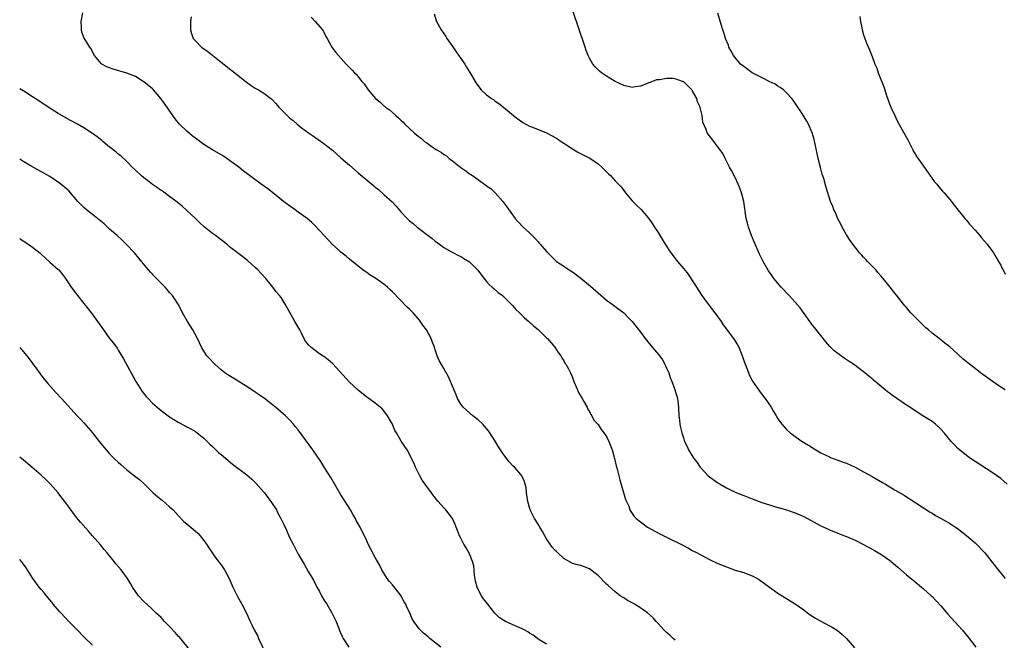
# Model space of a CAD drawing. Units: inches. Extents: x 2631000 to 2634000, y 1479000 to 1482000.
# Drawn here: x 2631000 to 2631230, y 1480723 to 1480867 of the extents above; entities that cross this region are included whole.
import ezdxf

# ---------------------------------------------------------------- set-up
doc = ezdxf.new("R2010")
doc.units = ezdxf.units.IN
doc.header["$MEASUREMENT"] = 0
doc.layers.add('LD26311479_10ft', color=93, linetype='Continuous')

msp = doc.modelspace()

# ---------------------------------------------------------------- linework, layer by layer
at = {"layer": 'LD26311479_10ft'}
for points, elevation in [([(2631153, 1480722.59), (2631152.56, 1480723), (2631151.79, 1480723.79), (2631151, 1480724.43), (2631150.38, 1480725), (2631149.75, 1480725.75), (2631149, 1480726.54), (2631148.6, 1480727), (2631147.83, 1480727.83), (2631146.51, 1480729), (2631145, 1480730.11), (2631143.5, 1480731), (2631143, 1480731.32), (2631141.9, 1480731.9), (2631141, 1480732.49), (2631140.68, 1480732.68), (2631140.2, 1480733), (2631139, 1480733.9), (2631137.35, 1480735.35), (2631137, 1480735.67), (2631135, 1480737.71), (2631133, 1480739.28), (2631131, 1480740.02), (2631130.21, 1480740.21), (2631129, 1480740.54), (2631127, 1480741.7), (2631125.65, 1480743), (2631125.29, 1480743.29), (2631125, 1480743.55), (2631124.3, 1480744.3), (2631123, 1480746.24), (2631122.56, 1480747), (2631122.01, 1480748.01), (2631121.39, 1480749), (2631121, 1480749.71), (2631120.15, 1480751), (2631119.79, 1480751.79), (2631119.19, 1480753), (2631119, 1480753.6), (2631118.64, 1480755), (2631118.31, 1480757), (2631118.19, 1480758.19), (2631118.01, 1480759), (2631117.78, 1480759.78), (2631117.23, 1480761), (2631117, 1480761.28), (2631115.47, 1480763), (2631115.22, 1480763.22), (2631114.25, 1480764.25), (2631113, 1480765.88), (2631112.21, 1480767), (2631111.73, 1480767.73), (2631111, 1480769.07), (2631109.76, 1480771), (2631109.44, 1480771.44), (2631109, 1480771.99), (2631108.53, 1480772.53), (2631108.07, 1480773), (2631107, 1480774), (2631105.77, 1480775), (2631104.29, 1480776.29), (2631103.51, 1480777), (2631103, 1480777.67), (2631102.18, 1480779), (2631101.86, 1480779.86), (2631100.58, 1480783), (2631100.07, 1480784.07), (2631099, 1480786.02), (2631097.91, 1480787.91), (2631097.47, 1480789), (2631097, 1480790.35), (2631096.8, 1480791), (2631096.27, 1480792.27), (2631096.06, 1480793), (2631094.94, 1480795), (2631094.14, 1480796.14), (2631093.31, 1480797.31), (2631091.82, 1480799), (2631091.42, 1480799.42), (2631091, 1480799.83), (2631090.37, 1480800.37), (2631087, 1480803.9), (2631086.43, 1480804.43), (2631085.86, 1480805), (2631085, 1480805.71), (2631083.15, 1480807), (2631081.82, 1480807.82), (2631081, 1480808.39), (2631080.63, 1480808.63), (2631080.12, 1480809), (2631079, 1480809.86), (2631077, 1480811.5), (2631076.2, 1480812.2), (2631075, 1480813.15), (2631073.7, 1480814.3), (2631072.92, 1480815), (2631072.01, 1480816.01), (2631071.07, 1480817), (2631069.15, 1480819.15), (2631068.13, 1480820.13), (2631067.09, 1480821), (2631065, 1480822.51), (2631064.28, 1480823), (2631063, 1480823.92), (2631061.54, 1480825), (2631059, 1480827.03), (2631057.93, 1480827.93), (2631056.37, 1480829), (2631053.64, 1480831), (2631052.16, 1480832.16), (2631051.14, 1480833), (2631049, 1480834.56), (2631048.38, 1480835), (2631047.54, 1480835.54), (2631045, 1480837.05), (2631043, 1480838.28), (2631041, 1480839.73), (2631040.29, 1480840.29), (2631039, 1480841.36), (2631037.31, 1480843), (2631036.27, 1480844.27), (2631035.73, 1480845), (2631033.81, 1480847.81), (2631032.98, 1480849), (2631031.25, 1480851), (2631031, 1480851.23), (2631029, 1480852.89), (2631028.85, 1480853), (2631027, 1480854.11), (2631025, 1480854.91), (2631021.82, 1480855.82), (2631021, 1480856.15), (2631020.36, 1480856.36), (2631019.21, 1480857), (2631019, 1480857.18), (2631017.46, 1480859), (2631016.64, 1480860.64), (2631016.39, 1480861), (2631015.05, 1480863.05), (2631014.49, 1480864.49), (2631014.39, 1480865), (2631014.45, 1480865.55), (2631014.38, 1480867), (2631014.7, 1480869)], 9650), ([(2631040.02, 1480868.02), (2631039.89, 1480867), (2631039.88, 1480866.12), (2631039.89, 1480865), (2631040.13, 1480864.13), (2631040.51, 1480863), (2631041, 1480862.44), (2631042.42, 1480861), (2631043.95, 1480859.95), (2631045.05, 1480859), (2631047, 1480857.46), (2631048.42, 1480856.42), (2631049, 1480855.95), (2631049.54, 1480855.54), (2631051, 1480854.33), (2631052.85, 1480852.85), (2631054.03, 1480852.03), (2631055, 1480851.44), (2631055.78, 1480851), (2631057, 1480850.25), (2631058.64, 1480849), (2631058.84, 1480848.84), (2631059.81, 1480847.81), (2631060.47, 1480847), (2631061, 1480846.44), (2631062.42, 1480845), (2631063, 1480844.49), (2631063.83, 1480843.83), (2631064.78, 1480843), (2631065.73, 1480842.27), (2631067.43, 1480841), (2631068.37, 1480840.37), (2631071, 1480838.48), (2631073, 1480836.92), (2631075, 1480835.19), (2631077, 1480833.41), (2631079, 1480831.68), (2631082.17, 1480829), (2631082.63, 1480828.63), (2631083, 1480828.31), (2631083.73, 1480827.73), (2631085, 1480826.64), (2631086.91, 1480824.91), (2631087.9, 1480823.91), (2631088.6, 1480823), (2631089, 1480822.55), (2631090.42, 1480821), (2631091, 1480820.47), (2631091.81, 1480819.81), (2631092.76, 1480819), (2631096.31, 1480816.31), (2631097, 1480815.74), (2631098, 1480815), (2631099, 1480814.24), (2631101.07, 1480813.07), (2631101.23, 1480813), (2631102.39, 1480812.39), (2631103, 1480812.13), (2631103.69, 1480811.69), (2631105, 1480810.93), (2631106.94, 1480808.94), (2631107.78, 1480807.78), (2631109, 1480806.3), (2631109.61, 1480805.61), (2631110.32, 1480805), (2631110.65, 1480804.65), (2631111.72, 1480803.72), (2631112.72, 1480803), (2631113, 1480802.75), (2631114.75, 1480801), (2631114.86, 1480800.86), (2631115, 1480800.74), (2631115.78, 1480799.78), (2631116.65, 1480799), (2631117, 1480798.66), (2631117.81, 1480797.81), (2631118.84, 1480797), (2631119.97, 1480795.97), (2631121, 1480795.13), (2631123, 1480793.18), (2631123.17, 1480793), (2631124.89, 1480791), (2631125.73, 1480789.73), (2631126.28, 1480789), (2631126.51, 1480788.51), (2631127, 1480787.77), (2631127.28, 1480787.28), (2631127.49, 1480787), (2631128.08, 1480785.92), (2631128.54, 1480785), (2631129, 1480783.93), (2631129.36, 1480783), (2631130.19, 1480781), (2631130.44, 1480780.44), (2631131.27, 1480779), (2631131.7, 1480778.3), (2631132.43, 1480777), (2631132.56, 1480776.56), (2631133, 1480775.95), (2631133.31, 1480775.31), (2631133.55, 1480775), (2631133.98, 1480773.98), (2631135, 1480772.95), (2631135.76, 1480771.76), (2631136.39, 1480771), (2631137, 1480770.15), (2631137.54, 1480769), (2631138.27, 1480767), (2631138.85, 1480765), (2631139.26, 1480763.26), (2631139.49, 1480762.51), (2631140.05, 1480760.05), (2631141.42, 1480755.42), (2631141.64, 1480755), (2631142.15, 1480753.85), (2631142.44, 1480753), (2631142.66, 1480752.66), (2631143, 1480752.2), (2631143.46, 1480751.46), (2631143.88, 1480751), (2631146.57, 1480749), (2631149.43, 1480747.43), (2631151, 1480746.62), (2631154.76, 1480744.76), (2631156.08, 1480744.08), (2631157, 1480743.56), (2631158.11, 1480743), (2631158.69, 1480742.69), (2631159, 1480742.5), (2631161, 1480741.46), (2631163, 1480740.54), (2631165, 1480739.71), (2631167, 1480738.97), (2631169, 1480738.39), (2631169.97, 1480738.03), (2631171, 1480737.67), (2631172.24, 1480737), (2631172.72, 1480736.73), (2631175, 1480734.98), (2631177, 1480733.56), (2631178.58, 1480732.58), (2631179, 1480732.34), (2631179.81, 1480731.81), (2631181, 1480731.08), (2631183, 1480729.69), (2631183.91, 1480729), (2631184.55, 1480728.55), (2631185.77, 1480727.77), (2631187, 1480727.04), (2631189, 1480725.96), (2631189.65, 1480725.65), (2631190.88, 1480724.88), (2631191.98, 1480723.98), (2631193, 1480723.04), (2631194.84, 1480720.84)], 9640), ([(2631068, 1480868), (2631069, 1480866.98), (2631070.65, 1480865), (2631070.8, 1480864.8), (2631071, 1480864.48), (2631071.46, 1480863.46), (2631071.77, 1480863), (2631072.89, 1480861), (2631073.76, 1480859.76), (2631074.39, 1480859), (2631076.22, 1480857), (2631076.63, 1480856.63), (2631077, 1480856.2), (2631077.61, 1480855.61), (2631078.14, 1480855), (2631078.59, 1480854.59), (2631079.85, 1480853), (2631080.39, 1480852.39), (2631081, 1480851.48), (2631081.36, 1480851), (2631083.06, 1480849), (2631084.13, 1480848.13), (2631085, 1480847.32), (2631085.18, 1480847.18), (2631085.36, 1480847), (2631086.32, 1480846.32), (2631087, 1480845.72), (2631087.77, 1480845), (2631088.45, 1480844.45), (2631089, 1480843.91), (2631089.49, 1480843.49), (2631089.9, 1480843), (2631092.09, 1480841), (2631093, 1480840.21), (2631093.71, 1480839.71), (2631094.52, 1480839), (2631095, 1480838.62), (2631096.28, 1480837.72), (2631097, 1480837.25), (2631097.4, 1480837), (2631098.43, 1480836.43), (2631099, 1480835.95), (2631099.61, 1480835.61), (2631100.26, 1480835), (2631101, 1480834.45), (2631103, 1480832.88), (2631104.11, 1480832.11), (2631105, 1480831.45), (2631105.28, 1480831.28), (2631105.66, 1480831), (2631108.81, 1480828.81), (2631109, 1480828.65), (2631110.01, 1480828.01), (2631111.02, 1480827.02), (2631112.79, 1480825), (2631113, 1480824.69), (2631113.74, 1480823.74), (2631115, 1480821.82), (2631115.66, 1480821), (2631116.3, 1480820.3), (2631117.55, 1480819), (2631119, 1480817.62), (2631120.31, 1480816.31), (2631121, 1480815.54), (2631121.28, 1480815.28), (2631121.52, 1480815), (2631123, 1480813.27), (2631124.12, 1480812.12), (2631125, 1480811.28), (2631125.34, 1480811), (2631127, 1480809.87), (2631128.28, 1480809), (2631129, 1480808.55), (2631131, 1480807.1), (2631133.25, 1480805.25), (2631135, 1480803.66), (2631137, 1480801.92), (2631138.29, 1480801), (2631139.84, 1480799.84), (2631141, 1480799.01), (2631141.98, 1480797.98), (2631143, 1480796.95), (2631145, 1480794.39), (2631146, 1480793), (2631147.67, 1480791), (2631149.21, 1480789.21), (2631150.02, 1480788.02), (2631150.58, 1480787), (2631151, 1480786.12), (2631151.49, 1480785), (2631151.87, 1480783.87), (2631152.23, 1480783), (2631152.92, 1480781.08), (2631153.54, 1480779), (2631153.6, 1480778.4), (2631153.8, 1480777), (2631153.89, 1480775), (2631154.02, 1480773.98), (2631154.11, 1480773), (2631154.26, 1480772.26), (2631154.56, 1480771), (2631155, 1480769.58), (2631155.21, 1480769), (2631155.82, 1480767.82), (2631156.15, 1480767), (2631157, 1480765.61), (2631157.24, 1480765.24), (2631157.36, 1480765), (2631158.1, 1480764.1), (2631158.84, 1480763), (2631159, 1480762.82), (2631160.74, 1480761), (2631161, 1480760.77), (2631163, 1480759.32), (2631163.51, 1480759), (2631165, 1480758.14), (2631165.76, 1480757.76), (2631167, 1480757.16), (2631169, 1480756.34), (2631171, 1480755.58), (2631173.23, 1480754.77), (2631175, 1480754.18), (2631176.18, 1480753.82), (2631179, 1480753.02), (2631180.51, 1480752.51), (2631181, 1480752.37), (2631181.94, 1480751.94), (2631183, 1480751.51), (2631187, 1480749.31), (2631188.59, 1480748.59), (2631189, 1480748.38), (2631190.01, 1480748.01), (2631191, 1480747.6), (2631192.55, 1480747), (2631193, 1480746.82), (2631195, 1480745.92), (2631196.96, 1480744.96), (2631199, 1480743.85), (2631199.52, 1480743.52), (2631201, 1480742.67), (2631203, 1480741.32), (2631203.4, 1480741), (2631205, 1480739.67), (2631207, 1480737.84), (2631209, 1480736.2), (2631210.54, 1480735), (2631211, 1480734.61), (2631212.77, 1480733), (2631213, 1480732.78), (2631215, 1480730.61), (2631216.66, 1480728.66), (2631219.96, 1480725), (2631221.36, 1480723.36), (2631223.17, 1480721)], 9630), ([(2631096.76, 1480868.76), (2631097.27, 1480867), (2631097.58, 1480866.42), (2631098.38, 1480865), (2631099.45, 1480863.45), (2631099.72, 1480863), (2631101.09, 1480861.09), (2631101.89, 1480859.89), (2631103, 1480858.32), (2631103.88, 1480857), (2631104.29, 1480856.29), (2631105.09, 1480855.09), (2631106.54, 1480852.54), (2631107.39, 1480851.39), (2631107.75, 1480851), (2631109, 1480849.85), (2631109.47, 1480849.47), (2631110.13, 1480849), (2631110.66, 1480848.66), (2631111, 1480848.4), (2631111.84, 1480847.84), (2631112.97, 1480847), (2631115.3, 1480845), (2631116.26, 1480844.26), (2631117.42, 1480843.42), (2631118.15, 1480843), (2631119, 1480842.57), (2631119.68, 1480842.32), (2631123, 1480840.98), (2631124.29, 1480840.29), (2631125.55, 1480839.55), (2631126.37, 1480839), (2631127, 1480838.54), (2631129, 1480837.23), (2631130.43, 1480836.43), (2631133.05, 1480835.05), (2631135, 1480833.74), (2631135.89, 1480833), (2631136.46, 1480832.46), (2631137, 1480831.86), (2631137.46, 1480831.46), (2631137.94, 1480831), (2631139, 1480829.8), (2631139.79, 1480829), (2631140.37, 1480828.37), (2631141, 1480827.51), (2631141.4, 1480827), (2631143, 1480825.12), (2631144.05, 1480824.05), (2631145.08, 1480823.08), (2631147, 1480820.77), (2631147.72, 1480819.72), (2631148.16, 1480819), (2631149, 1480817.74), (2631150.65, 1480815), (2631151.99, 1480813), (2631153.57, 1480811), (2631155, 1480809.29), (2631156.01, 1480808.01), (2631157, 1480806.55), (2631157.6, 1480805.6), (2631157.96, 1480805), (2631159.24, 1480803), (2631160.72, 1480801), (2631162.28, 1480799), (2631163.73, 1480797), (2631164.23, 1480796.23), (2631166.63, 1480793), (2631167.54, 1480791.54), (2631167.83, 1480791), (2631168.65, 1480789), (2631169.33, 1480787), (2631169.55, 1480786.45), (2631170.09, 1480785), (2631170.37, 1480784.37), (2631171.08, 1480783.08), (2631172.72, 1480780.72), (2631173.57, 1480779.57), (2631174.01, 1480779), (2631175.39, 1480777), (2631175.97, 1480775.97), (2631176.58, 1480775), (2631177, 1480774.28), (2631177.88, 1480773), (2631179, 1480771.8), (2631179.88, 1480771), (2631182.66, 1480769), (2631184.11, 1480768.11), (2631185.8, 1480767), (2631187, 1480766.32), (2631189, 1480765.37), (2631189.25, 1480765.25), (2631191, 1480764.65), (2631192.19, 1480764.19), (2631193, 1480763.91), (2631195, 1480762.98), (2631197, 1480761.93), (2631199, 1480760.83), (2631201.43, 1480759.43), (2631202.12, 1480759), (2631204.36, 1480757.64), (2631206.42, 1480756.42), (2631207, 1480756.05), (2631207.66, 1480755.66), (2631212.52, 1480752.52), (2631213, 1480752.23), (2631213.74, 1480751.74), (2631215.08, 1480751), (2631217, 1480749.89), (2631218.47, 1480749), (2631218.79, 1480748.79), (2631219.92, 1480747.92), (2631221, 1480747.05), (2631223, 1480745.3), (2631223.31, 1480745), (2631225, 1480743.28), (2631225.25, 1480743), (2631226.92, 1480740.92), (2631228.36, 1480739), (2631230.03, 1480737)], 9620), ([(2631230.5, 1480759), (2631229, 1480760.32), (2631227, 1480761.78), (2631223, 1480764.28), (2631221.97, 1480765), (2631221, 1480765.71), (2631219.37, 1480767), (2631219, 1480767.35), (2631218.17, 1480768.17), (2631217.42, 1480769), (2631215.77, 1480771), (2631215, 1480771.89), (2631213.79, 1480773), (2631213, 1480773.65), (2631210.85, 1480775), (2631209, 1480776.13), (2631207.75, 1480777), (2631207, 1480777.49), (2631203.7, 1480779.7), (2631203, 1480780.26), (2631202.56, 1480780.56), (2631202.02, 1480781), (2631199.7, 1480783), (2631199.3, 1480783.3), (2631199, 1480783.6), (2631198.19, 1480784.19), (2631197.28, 1480785), (2631197, 1480785.22), (2631194.63, 1480787), (2631193.64, 1480787.64), (2631192.44, 1480788.44), (2631191, 1480789.48), (2631190.15, 1480790.15), (2631189.14, 1480791.14), (2631188.2, 1480792.2), (2631187, 1480793.73), (2631185.54, 1480795.54), (2631185, 1480796.18), (2631184.65, 1480796.65), (2631184.43, 1480797), (2631182.17, 1480800.17), (2631181, 1480801.5), (2631179.58, 1480803), (2631179.32, 1480803.32), (2631179, 1480803.65), (2631178.37, 1480804.37), (2631177.72, 1480805), (2631176.06, 1480807), (2631175.61, 1480807.61), (2631174.8, 1480808.8), (2631173.57, 1480811), (2631172.71, 1480812.71), (2631171.65, 1480815), (2631170.82, 1480817), (2631170.12, 1480819), (2631169.92, 1480819.92), (2631169.61, 1480821), (2631169.35, 1480822.65), (2631169.28, 1480823.28), (2631169.04, 1480825), (2631168.5, 1480827), (2631168.07, 1480828.07), (2631167.72, 1480829), (2631167, 1480830.56), (2631166.17, 1480832.17), (2631165.69, 1480833), (2631165, 1480834.38), (2631164.67, 1480835), (2631164.13, 1480836.13), (2631162.01, 1480839), (2631161.57, 1480839.57), (2631161, 1480840.25), (2631160.69, 1480840.69), (2631160.51, 1480841), (2631160.24, 1480841.76), (2631159.44, 1480843.44), (2631159.3, 1480845), (2631158.87, 1480846.87), (2631158.87, 1480847), (2631158.24, 1480848.24), (2631158.05, 1480849), (2631157, 1480850.86), (2631156.9, 1480851), (2631155.93, 1480851.93), (2631155, 1480852.89), (2631154.91, 1480852.91), (2631154.73, 1480853), (2631153, 1480853.57), (2631152.31, 1480853.69), (2631151, 1480853.67), (2631149.38, 1480853.38), (2631149, 1480853.38), (2631148.67, 1480853.33), (2631147.7, 1480853), (2631146.46, 1480852.46), (2631145, 1480851.88), (2631143.69, 1480851.69), (2631143, 1480851.6), (2631141, 1480852.06), (2631138.97, 1480853), (2631137, 1480854.22), (2631135.79, 1480855), (2631135.36, 1480855.36), (2631134.36, 1480856.36), (2631133.78, 1480857), (2631133, 1480858.37), (2631132.68, 1480859), (2631132.22, 1480860.22), (2631131.96, 1480861), (2631130.44, 1480865.56), (2631129.21, 1480869.21)], 9610), ([(2631230.04, 1480781), (2631229.43, 1480781.43), (2631229, 1480781.68), (2631227, 1480783.06), (2631224.29, 1480785), (2631223, 1480786.01), (2631221.68, 1480787), (2631221.3, 1480787.3), (2631220.21, 1480788.21), (2631219, 1480789.34), (2631217.08, 1480791.08), (2631215.95, 1480791.95), (2631214.64, 1480793), (2631213, 1480794.27), (2631212.15, 1480795), (2631211.52, 1480795.52), (2631211, 1480796.01), (2631210.47, 1480796.47), (2631209, 1480797.97), (2631208.01, 1480799), (2631207.54, 1480799.54), (2631207, 1480800.2), (2631206.62, 1480800.62), (2631206.31, 1480801), (2631205, 1480802.73), (2631203.98, 1480803.98), (2631203.2, 1480805), (2631201.56, 1480807), (2631201, 1480807.65), (2631200.36, 1480808.36), (2631199.81, 1480809), (2631199, 1480809.92), (2631197.92, 1480811), (2631197.47, 1480811.47), (2631197, 1480811.99), (2631196.5, 1480812.5), (2631196.06, 1480813), (2631195, 1480814.31), (2631194.46, 1480815), (2631193.86, 1480815.86), (2631193, 1480817.19), (2631192.02, 1480819), (2631191.69, 1480819.69), (2631191, 1480820.91), (2631190.41, 1480822.41), (2631190.06, 1480823), (2631189.81, 1480823.81), (2631189.23, 1480825), (2631188.22, 1480828.22), (2631187.68, 1480830.32), (2631187.33, 1480831.33), (2631186.91, 1480832.91), (2631186.4, 1480835), (2631186.15, 1480836.15), (2631185.47, 1480839.47), (2631185, 1480841), (2631184.09, 1480843), (2631183.7, 1480843.7), (2631182.17, 1480846.17), (2631181.63, 1480847), (2631180.58, 1480848.58), (2631180.26, 1480849), (2631179, 1480850.34), (2631178.29, 1480851), (2631177.55, 1480851.55), (2631177, 1480851.87), (2631176.33, 1480852.33), (2631174.95, 1480853), (2631173.66, 1480853.66), (2631173, 1480853.95), (2631170.95, 1480855), (2631169, 1480856.44), (2631168.29, 1480857), (2631166.63, 1480859), (2631166.07, 1480860.07), (2631165.56, 1480861), (2631165.42, 1480861.42), (2631164.79, 1480863), (2631164.36, 1480864.36), (2631164.12, 1480865), (2631163.73, 1480866.27), (2631163, 1480868.88)], 9600), ([(2631196.13, 1480868.13), (2631196.26, 1480867), (2631196.55, 1480865.45), (2631196.62, 1480865), (2631197, 1480863.83), (2631197.25, 1480863), (2631197.74, 1480861.74), (2631198.36, 1480860.36), (2631199, 1480858.8), (2631199.63, 1480857), (2631200.07, 1480856.07), (2631200.42, 1480855), (2631201.72, 1480851.72), (2631201.92, 1480851), (2631202.33, 1480849.67), (2631203, 1480847.76), (2631203.34, 1480847), (2631204.28, 1480845), (2631204.49, 1480844.49), (2631205, 1480843.45), (2631206.62, 1480840.62), (2631207.33, 1480839.33), (2631208.02, 1480837.98), (2631208.49, 1480837), (2631208.64, 1480836.64), (2631209, 1480836.08), (2631209.38, 1480835.38), (2631211, 1480833.19), (2631211.88, 1480831.88), (2631213, 1480830.37), (2631213.57, 1480829.57), (2631214.1, 1480829), (2631214.48, 1480828.48), (2631215.41, 1480827.41), (2631215.83, 1480827), (2631217.47, 1480825), (2631218.11, 1480824.11), (2631220.61, 1480821), (2631221, 1480820.58), (2631221.7, 1480819.7), (2631223, 1480818.31), (2631224.15, 1480817), (2631224.53, 1480816.53), (2631225.86, 1480815), (2631227.33, 1480813), (2631227.91, 1480811.91), (2631228.51, 1480811), (2631229, 1480810.13), (2631229.36, 1480809.36), (2631229.56, 1480809), (2631230.05, 1480808.05)], 9590), ([(2631123, 1480721.68), (2631121, 1480722.89), (2631120.83, 1480723), (2631119.83, 1480723.83), (2631119, 1480724.29), (2631118.6, 1480724.6), (2631117.77, 1480725), (2631117.3, 1480725.3), (2631117, 1480725.39), (2631116.36, 1480725.64), (2631113.36, 1480727), (2631113, 1480727.2), (2631111.95, 1480727.95), (2631110.91, 1480728.91), (2631110.02, 1480730.02), (2631109.3, 1480731), (2631108.27, 1480732.27), (2631107.8, 1480733), (2631107, 1480734.47), (2631106.76, 1480735), (2631106.37, 1480736.37), (2631106.18, 1480737.82), (2631105.99, 1480739.99), (2631105.71, 1480741), (2631105, 1480742.76), (2631104.2, 1480744.2), (2631103.69, 1480745), (2631103, 1480746.42), (2631102.67, 1480747), (2631102.22, 1480748.22), (2631101.86, 1480749), (2631101.64, 1480749.64), (2631101.04, 1480751), (2631099.49, 1480753), (2631099, 1480753.52), (2631097.72, 1480755), (2631097.36, 1480755.36), (2631097, 1480755.85), (2631096.49, 1480756.49), (2631096.12, 1480757), (2631095, 1480758.46), (2631093.97, 1480759.97), (2631093.39, 1480761), (2631093, 1480761.75), (2631092.39, 1480763), (2631091.98, 1480763.98), (2631091.48, 1480765), (2631091, 1480766.04), (2631090.41, 1480767), (2631089.02, 1480769.02), (2631087.93, 1480771), (2631087.58, 1480771.58), (2631087.02, 1480773), (2631085.88, 1480775), (2631085, 1480776.11), (2631084.59, 1480776.59), (2631084.15, 1480777), (2631083, 1480777.91), (2631081.49, 1480779), (2631081, 1480779.34), (2631079, 1480780.94), (2631077.94, 1480781.94), (2631077, 1480782.84), (2631073.08, 1480787.08), (2631072.03, 1480788.03), (2631071, 1480788.79), (2631070.65, 1480789), (2631069.7, 1480789.7), (2631069, 1480790.18), (2631067.93, 1480791), (2631067.46, 1480791.46), (2631067, 1480792.03), (2631066.59, 1480792.59), (2631065.76, 1480794.24), (2631065.36, 1480795), (2631064.26, 1480797), (2631063.07, 1480799.07), (2631061.99, 1480801), (2631061, 1480802.54), (2631060.68, 1480803), (2631059.9, 1480803.9), (2631059.12, 1480805), (2631057.46, 1480807), (2631056.27, 1480808.27), (2631055.56, 1480809), (2631055, 1480809.55), (2631053.18, 1480811.18), (2631052.07, 1480812.07), (2631050.81, 1480813), (2631049, 1480814.43), (2631048.32, 1480815), (2631047, 1480815.99), (2631045.72, 1480817), (2631045, 1480817.52), (2631043.09, 1480819.09), (2631042.02, 1480820.02), (2631041, 1480821.02), (2631038.95, 1480822.95), (2631037.89, 1480823.89), (2631036.79, 1480824.79), (2631035, 1480826.14), (2631033.34, 1480827.34), (2631033, 1480827.57), (2631032.19, 1480828.19), (2631031, 1480828.97), (2631029.86, 1480829.86), (2631029, 1480830.46), (2631028.36, 1480831), (2631027, 1480832.25), (2631026.24, 1480833), (2631025, 1480834.3), (2631023.6, 1480835.6), (2631023, 1480836.04), (2631022.49, 1480836.49), (2631021.83, 1480837), (2631021.38, 1480837.38), (2631021, 1480837.67), (2631019.4, 1480839), (2631019.19, 1480839.19), (2631018.08, 1480840.08), (2631017, 1480840.87), (2631015, 1480842.19), (2631013.5, 1480843), (2631011.89, 1480843.89), (2631011, 1480844.34), (2631010.59, 1480844.59), (2631009, 1480845.52), (2631006.68, 1480847), (2631005.67, 1480847.67), (2631003.62, 1480849), (2631003, 1480849.42), (2631001, 1480850.7), (2631000.8, 1480850.8), (2631000.45, 1480851), (2631000, 1480851.29)], 9660), ([(2631098.29, 1480721), (2631095.77, 1480723), (2631095.38, 1480723.38), (2631094.27, 1480724.27), (2631093.51, 1480725), (2631093.28, 1480725.28), (2631092.02, 1480727), (2631091.63, 1480727.63), (2631091, 1480729.14), (2631090.34, 1480730.34), (2631090.12, 1480731), (2631089.68, 1480731.68), (2631089.05, 1480733), (2631087, 1480735.54), (2631086.31, 1480736.31), (2631085.79, 1480737), (2631084.52, 1480739), (2631084.05, 1480740.05), (2631083, 1480741.88), (2631081.35, 1480745), (2631081, 1480745.83), (2631080.45, 1480747), (2631079.96, 1480747.96), (2631079.46, 1480749), (2631078.56, 1480750.56), (2631078.37, 1480751), (2631077.84, 1480751.84), (2631077.24, 1480753), (2631076, 1480755), (2631075, 1480756.55), (2631072.61, 1480760.61), (2631071.23, 1480762.77), (2631070.29, 1480764.29), (2631068.39, 1480767), (2631065, 1480771.67), (2631064.41, 1480772.41), (2631063.91, 1480773), (2631063, 1480774.01), (2631062.04, 1480775), (2631059.74, 1480777), (2631059, 1480777.55), (2631057.11, 1480779), (2631055.89, 1480779.89), (2631055, 1480780.47), (2631053.5, 1480781.5), (2631051, 1480783.07), (2631048.56, 1480784.56), (2631047.91, 1480785), (2631047, 1480785.72), (2631045.53, 1480787), (2631045, 1480787.59), (2631044.31, 1480788.31), (2631043.69, 1480789), (2631043, 1480790.06), (2631042.43, 1480791), (2631041.96, 1480791.96), (2631041.5, 1480793), (2631040.42, 1480795), (2631039.15, 1480797), (2631038.03, 1480799), (2631037.69, 1480799.69), (2631037.02, 1480801), (2631035.69, 1480803), (2631035, 1480803.76), (2631034.43, 1480804.43), (2631033.92, 1480805), (2631033, 1480805.91), (2631031.47, 1480807.47), (2631030.5, 1480808.5), (2631029.57, 1480809.57), (2631027.78, 1480811.78), (2631026.76, 1480813), (2631024.86, 1480815), (2631023.91, 1480815.91), (2631022.74, 1480817), (2631021, 1480818.55), (2631019.72, 1480819.72), (2631017, 1480821.92), (2631015.59, 1480823), (2631015, 1480823.55), (2631013.56, 1480825), (2631011.44, 1480827.44), (2631011, 1480827.83), (2631010.4, 1480828.4), (2631009.28, 1480829.28), (2631007, 1480830.79), (2631002.87, 1480833.13), (2631001, 1480834.21), (2631000.52, 1480834.52), (2631000, 1480834.83)], 9670), ([(2631000, 1480816.33), (2631000.19, 1480816.19), (2631001.4, 1480815.4), (2631003, 1480814.31), (2631004.68, 1480813), (2631005, 1480812.69), (2631007, 1480810.85), (2631009, 1480809.13), (2631009.14, 1480809), (2631009.97, 1480807.97), (2631010.7, 1480807), (2631011, 1480806.57), (2631011.99, 1480805), (2631013, 1480803.69), (2631013.47, 1480803), (2631015, 1480801.17), (2631015.95, 1480799.95), (2631017, 1480798.64), (2631018.18, 1480797), (2631019.54, 1480795), (2631021, 1480793.01), (2631021.89, 1480791.89), (2631022.72, 1480790.72), (2631023, 1480790.28), (2631024.23, 1480788.23), (2631027.12, 1480783), (2631028.61, 1480780.61), (2631029.49, 1480779.49), (2631029.95, 1480779), (2631031, 1480777.94), (2631032.07, 1480777), (2631032.57, 1480776.57), (2631033, 1480776.24), (2631035, 1480774.75), (2631037, 1480773.46), (2631038.62, 1480772.62), (2631039, 1480772.38), (2631039.92, 1480771.92), (2631041, 1480771.3), (2631041.45, 1480771), (2631043, 1480769.77), (2631044.38, 1480768.38), (2631045, 1480767.8), (2631045.39, 1480767.39), (2631046.42, 1480766.42), (2631047, 1480765.96), (2631048.59, 1480764.6), (2631049.69, 1480763.69), (2631053, 1480761.17), (2631054.15, 1480760.15), (2631055, 1480759.38), (2631055.19, 1480759.19), (2631057, 1480757.17), (2631057.14, 1480757), (2631057.92, 1480755.92), (2631058.65, 1480755), (2631059.91, 1480753), (2631060.26, 1480752.26), (2631060.99, 1480751), (2631061.62, 1480749.62), (2631062.27, 1480748.27), (2631063, 1480746.61), (2631063.8, 1480745), (2631064.23, 1480744.23), (2631065, 1480742.69), (2631066.38, 1480740.38), (2631067.32, 1480738.68), (2631068.32, 1480737), (2631068.6, 1480736.6), (2631069, 1480735.75), (2631069.26, 1480735.26), (2631069.36, 1480735), (2631069.97, 1480733.97), (2631070.46, 1480733), (2631071, 1480732.07), (2631071.67, 1480731), (2631072.85, 1480729), (2631073.84, 1480727), (2631074.74, 1480724.74), (2631075, 1480724.16), (2631075.32, 1480723.32), (2631075.5, 1480723), (2631076.85, 1480721)], 9680), ([(2631000, 1480790.91), (2631000.44, 1480790.44), (2631001.65, 1480789), (2631002.25, 1480788.25), (2631003.09, 1480787.09), (2631004.76, 1480784.76), (2631005.63, 1480783.63), (2631006.53, 1480782.53), (2631008.42, 1480780.42), (2631009.74, 1480779), (2631013.41, 1480775), (2631014.18, 1480774.18), (2631015, 1480773.3), (2631016.09, 1480772.09), (2631017, 1480770.99), (2631018.57, 1480769), (2631020.2, 1480767), (2631021, 1480766.11), (2631021.54, 1480765.54), (2631022.08, 1480765), (2631023, 1480764.12), (2631023.58, 1480763.59), (2631024.27, 1480763), (2631025, 1480762.38), (2631026.77, 1480761), (2631028.04, 1480760.04), (2631029.09, 1480759.09), (2631030.1, 1480758.1), (2631031.14, 1480757), (2631032.14, 1480756.13), (2631033, 1480755.43), (2631033.25, 1480755.25), (2631035, 1480753.77), (2631035.79, 1480753), (2631037, 1480751.7), (2631038.34, 1480750.34), (2631039, 1480749.8), (2631041, 1480748.08), (2631041.57, 1480747.57), (2631042.11, 1480747), (2631043, 1480745.87), (2631043.64, 1480745), (2631044.16, 1480744.16), (2631045, 1480742.9), (2631045.78, 1480741.79), (2631046.4, 1480741), (2631046.65, 1480740.65), (2631047, 1480740.18), (2631047.48, 1480739.48), (2631047.79, 1480739), (2631048.86, 1480737), (2631049.75, 1480735), (2631050.75, 1480733), (2631051.89, 1480731), (2631052.93, 1480728.93), (2631053.77, 1480727), (2631054.2, 1480726.2), (2631054.76, 1480725), (2631055.55, 1480723.55), (2631055.78, 1480723), (2631057.47, 1480719.47)], 9690), ([(2631039.99, 1480719.99), (2631037.29, 1480723.29), (2631037, 1480723.59), (2631036.34, 1480724.34), (2631035, 1480725.8), (2631033.8, 1480727), (2631033.43, 1480727.43), (2631033, 1480727.88), (2631031.78, 1480729), (2631031, 1480729.76), (2631029.64, 1480731), (2631029, 1480731.64), (2631027.74, 1480733), (2631027, 1480734.01), (2631026.33, 1480735), (2631025.85, 1480735.85), (2631025.14, 1480737), (2631023.67, 1480739), (2631022.45, 1480740.45), (2631022.05, 1480741), (2631020.42, 1480743), (2631019.75, 1480743.75), (2631018.83, 1480744.83), (2631016.98, 1480747), (2631016.04, 1480748.04), (2631014.16, 1480750.16), (2631013.27, 1480751.27), (2631012.4, 1480752.4), (2631011, 1480754.35), (2631009.87, 1480755.87), (2631009, 1480757), (2631007.11, 1480759.11), (2631006.1, 1480760.1), (2631005, 1480761.12), (2631002.87, 1480763), (2631000.45, 1480765), (2631000, 1480765.35)], 9700), ([(2631017, 1480721.43), (2631015, 1480723.37), (2631013.38, 1480725), (2631011.45, 1480727), (2631009.58, 1480729), (2631009.32, 1480729.32), (2631007.84, 1480731), (2631007.49, 1480731.49), (2631007, 1480732.07), (2631006.59, 1480732.59), (2631006.22, 1480733), (2631005.7, 1480733.7), (2631005, 1480734.48), (2631004.56, 1480735), (2631003.05, 1480737), (2631001.49, 1480739.49), (2631000.67, 1480740.67), (2631000.4, 1480741), (2631000, 1480741.45)], 9710)]:
    msp.add_lwpolyline(points, dxfattribs=dict(at, elevation=elevation))

doc.saveas('drawing.dxf')
